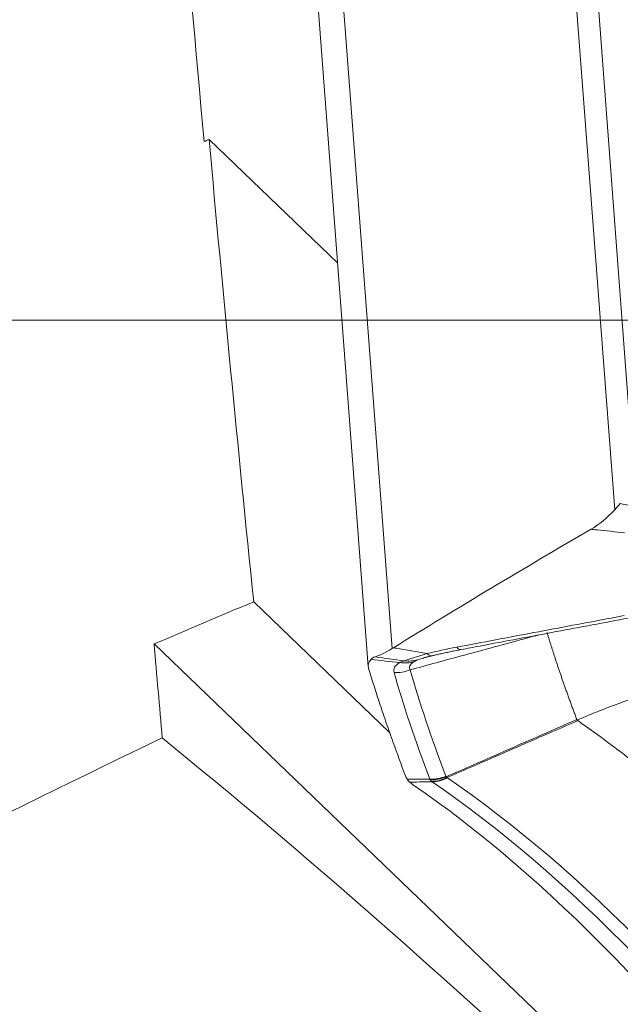
# Model space of a CAD drawing. Units: millimetres. Extents: x -32 to 127, y -150 to 135.
# Drawn here: x 34 to 39, y 26 to 33 of the extents above; entities that cross this region are included whole.
import ezdxf
from ezdxf.lldxf.tags import DXFTag

# ---------------------------------------------------------------- set-up
doc = ezdxf.new("R2010")
doc.units = ezdxf.units.MM
doc.layers.add('1', color=4, linetype='Continuous', lineweight=25)
doc.layers.add('SK3', color=1, linetype='DASHED', lineweight=25)
tags = doc.linetypes.add('DASHED', pattern=[25.72, 12.86, -12.86]).pattern_tags.tags
tags[6:7] = [DXFTag(74, 4), DXFTag(75, 0), DXFTag(340, '0'), DXFTag(46, 0.0), DXFTag(50, 0.0), DXFTag(44, 0.0), DXFTag(45, 0.0)]
tags[4:5] = [DXFTag(74, 4), DXFTag(75, 0), DXFTag(340, '0'), DXFTag(46, 0.0), DXFTag(50, 0.0), DXFTag(44, 0.0), DXFTag(45, 0.0)]

msp = doc.modelspace()

# ---------------------------------------------------------------- linework, layer by layer
at = {"layer": '1', "lineweight": 13}
for p, q in [((38.1452, 36.3953), (38.6557, 29.649)), ((37.9767, 36.3378), (38.4946, 29.4947)), ((36.1864, 35.5691), (36.7295, 28.3923))]:
    msp.add_line(p, q, dxfattribs=at)
at = {"layer": '1', "lineweight": 18}
for p, q in [((35.9962, 35.4325), (36.5397, 28.2507)), ((36.2973, 31.4532), (35.2766, 32.435)), ((35.6304, 28.7638), (36.7084, 27.7268)), ((34.8402, 28.4283), (39.2986, 24.1399))]:
    msp.add_line(p, q, dxfattribs=at)
for centre, major_axis, ratio, start_param, end_param in [((101.962, 14.5672), (79.7719, 6.0369), 0.389787, 2.464627, 2.497945), ((40.4546, -3.7922), (6.835, -31.9923), 0.302927, 2.553614, 2.8325)]:
    msp.add_ellipse(centre, major_axis=major_axis, ratio=ratio, start_param=start_param, end_param=end_param, dxfattribs=at)
at = {"layer": '1', "lineweight": 13}
for centre, major_axis, ratio, start_param, end_param in [((37.2206, 28.6787), (0.0557, -0.2948), 0.253805, 5.868413, 6.283329), ((36.8462, 28.5898), (0.1184, -0.2757), 0.933133, 5.77864, 6.159081), ((36.9823, 28.6278), (0.0706, -0.2916), 0.356456, 5.852833, 6.283506), ((36.8111, 28.5719), (0.1513, -0.2591), 0.911005, 5.640462, 6.045124), ((36.7645, 28.4908), (0.2888, 0.0812), 0.963486, 4.379208, 4.816044), ((61.6972, -1.3221), (-24.8952, 31.1462), 0.10765, 0.249169, 0.323594), ((61.7844, -1.2524), (24.8542, -31.0949), 0.10765, 3.390762, 3.465187), ((41.7592, -3.5134), (-6.8902, 32.2504), 0.302927, 5.872281, 5.971068), ((37.05, 27.6402), (0.2804, 0.1067), 0.942589, 4.293673, 4.730509), ((37.0519, 27.6362), (-0.2634, -0.1436), 0.941787, 1.026539, 1.46134), ((37.0593, 27.6276), (-0.1887, -0.2333), 0.916227, 0.662176, 1.097182), ((37.063, 27.6249), (-0.1689, -0.2479), 0.908368, 0.586089, 1.022421), ((40.7475, -3.7296), (6.8294, -31.966), 0.302927, 2.553614, 2.834289), ((40.6265, -3.7554), (-6.8282, 31.9604), 0.302927, 5.695207, 5.975882)]:
    msp.add_ellipse(centre, major_axis=major_axis, ratio=ratio, start_param=start_param, end_param=end_param, dxfattribs=at)
at = {"layer": '1', "lineweight": 18}
for points, degree in [([(35.2371, 32.4175), (35.1026, 33.9024), (34.9799, 35.3754), (34.8688, 36.8363)], 3), ([(35.2766, 32.435), (35.2635, 32.4291), (35.2503, 32.4233), (35.2371, 32.4175)], 3), ([(35.2766, 32.435), (35.3868, 31.2187), (35.5047, 29.9949), (35.6304, 28.7638)], 3), ([(38.4946, 29.4947), (38.4347, 29.4292), (38.3724, 29.3775), (38.3076, 29.3398)], 3), ([(38.4946, 29.4947), (38.509, 29.5105), (38.5239, 29.5268), (38.5392, 29.5435)], 3), ([(34.8402, 28.4283), (35.1025, 28.5405), (35.3659, 28.6523), (35.6304, 28.7638)], 3), ([(34.9057, 27.6819), (34.8836, 27.9309), (34.8618, 28.1797), (34.8402, 28.4283)], 3), ([(36.7295, 28.3923), (36.6712, 28.3578), (36.6259, 28.3357), (36.5938, 28.3263)], 3), ([(36.5424, 28.2361), (36.535, 28.2611), (36.5416, 28.2847), (36.5618, 28.3068)], 3), ([(36.5618, 28.3068), (36.5702, 28.3161), (36.581, 28.3225), (36.5938, 28.3263)], 3), ([(38.1963, 27.8236), (38.536, 27.9719), (38.8887, 28.0726)], 2), ([(34.9057, 27.6819), (32.3171, 26.447), (29.8538, 25.1073), (27.5104, 23.7117)], 3), ([(34.9057, 27.6819), (36.0335, 26.7654), (37.1694, 25.7635), (38.3114, 24.6965)], 3), ([(36.8351, 27.3806), (36.8385, 27.3719), (36.843, 27.363), (36.8487, 27.3542)], 3), ([(36.8678, 27.332), (36.8605, 27.3383), (36.8541, 27.3457), (36.8487, 27.3542)], 3)]:
    msp.add_open_spline(points, degree=degree, dxfattribs=at)
at = {"layer": '1', "lineweight": 13, "extrusion": (-4.9362e-12, -2.6485e-11, -1)}
msp.add_open_spline([(38.5392, 29.5435), (38.5931, 29.5331), (38.6472, 29.5228), (38.7016, 29.5129)], degree=3, dxfattribs=at)
at = {"layer": '1', "lineweight": 13, "extrusion": (-1.1539e-12, -1.09157e-11, -1)}
msp.add_open_spline([(38.5729, 29.312), (38.4996, 29.319), (38.4268, 29.3266), (38.3388, 29.3363), (38.3232, 29.3381), (38.3076, 29.3398)], degree=3, knots=[0, 0, 0, 0, 0.822207, 0.822207, 1, 1, 1, 1], dxfattribs=at)
at = {"layer": '1', "lineweight": 13}
for points, knots in [([(37.2414, 28.4032), (37.4457, 28.4418), (37.6499, 28.4803), (38.0585, 28.5573), (38.2629, 28.5957), (38.5014, 28.6405), (38.5355, 28.6469), (38.5696, 28.6533)], [0, 0, 0, 0, 0.461519, 0.461519, 0.923037, 0.923037, 1, 1, 1, 1]), ([(37.8877, 28.4992), (37.8629, 28.4925), (37.8382, 28.4858), (37.6322, 28.4301), (37.4511, 28.3809), (37.1497, 28.2986), (37.0294, 28.2656), (36.8968, 28.2292), (36.8845, 28.2258), (36.8722, 28.2225)], [0, 0, 0, 0, 0.073066, 0.073066, 0.608067, 0.608067, 0.96366, 0.96366, 1, 1, 1, 1]), ([(36.7394, 28.3983), (36.7463, 28.3971), (36.7532, 28.3959), (36.8412, 28.3806), (36.9222, 28.3665), (37.0032, 28.3523)], [0, 0, 0, 0, 0.078607, 0.078607, 1, 1, 1, 1]), ([(37.1576, 27.3739), (37.2295, 27.4054), (37.3014, 27.437), (37.4652, 27.5088), (37.5571, 27.5492), (37.8308, 27.6692), (38.0126, 27.7488), (38.1944, 27.8285), (38.1945, 27.8285), (38.1945, 27.8285)], [0, 0, 0, 0, 0.208038, 0.208038, 0.47403, 0.47403, 0.999947, 0.999947, 1, 1, 1, 1]), ([(38.2018, 27.8198), (38.1335, 27.79), (38.0651, 27.7602), (37.8811, 27.6801), (37.7655, 27.6298), (37.5577, 27.5393), (37.4655, 27.4991), (37.3034, 27.4284), (37.2334, 27.3979), (37.1634, 27.3674)], [0, 0, 0, 0, 0.197517, 0.197517, 0.531491, 0.531491, 0.797846, 0.797846, 1, 1, 1, 1]), ([(37.1576, 27.3739), (37.1582, 27.3727), (37.1589, 27.3715), (37.1609, 27.3694), (37.1621, 27.3683), (37.1634, 27.3674)], [0, 0, 0, 0, 0.502819, 0.502819, 1, 1, 1, 1]), ([(37.0419, 27.3374), (37.0397, 27.3392), (37.0378, 27.3412), (37.0342, 27.3452), (37.0326, 27.3474), (37.0312, 27.3496)], [0, 0, 0, 0, 0.4969, 0.4969, 1, 1, 1, 1])]:
    msp.add_open_spline(points, degree=3, knots=knots, dxfattribs=at)
at = {"layer": '1', "lineweight": 18}
for points, knots in [([(37.2763, 28.3839), (37.3263, 28.3933), (37.5778, 28.4409), (38.0202, 28.5243), (38.4128, 28.598), (38.6037, 28.6338)], [0, 0, 0, 0, 0.113045, 0.568791, 1, 1, 1, 1]), ([(37.053, 28.3362), (37.0624, 28.3385), (37.0839, 28.3437), (37.1183, 28.3515), (37.1565, 28.3599), (37.1964, 28.3682), (37.2365, 28.3763), (37.2634, 28.3814), (37.2763, 28.3839)], [0, 0, 0, 0, 0.130721, 0.296743, 0.468468, 0.646265, 0.83068, 1, 1, 1, 1]), ([(36.9745, 28.3163), (36.9753, 28.3165), (36.9783, 28.3173), (36.9844, 28.319), (36.9929, 28.3212), (37.0027, 28.3238), (37.0136, 28.3265), (37.0258, 28.3296), (37.0389, 28.3328), (37.0483, 28.3351), (37.053, 28.3362)], [0, 0, 0, 0, 0.040477, 0.152984, 0.273938, 0.403111, 0.540742, 0.681792, 0.842837, 1, 1, 1, 1]), ([(36.5424, 28.2361), (36.556, 28.1903), (36.5703, 28.1436), (36.6002, 28.0485), (36.6158, 28), (36.6483, 27.9014), (36.6653, 27.8512), (36.7005, 27.7491), (36.7188, 27.6972), (36.7684, 27.5587), (36.8009, 27.4708), (36.8351, 27.3806)], [0, 0, 0, 0, 0.177869, 0.177869, 0.355739, 0.355739, 0.533608, 0.533608, 0.711478, 0.711478, 1, 1, 1, 1])]:
    msp.add_open_spline(points, degree=3, knots=knots, dxfattribs=at)
at = {"layer": '1', "lineweight": 13}
msp.add_rational_spline([(37.9589, 28.5184), (38.0228, 28.3047), (38.102, 28.073), (38.1963, 27.8236)], [1, 0.999689582459, 0.999689582459, 1], degree=3, dxfattribs=at)
at = {"layer": '1', "lineweight": 18, "extrusion": (-1.42589e-10, 2.34776e-10, -1)}
msp.add_open_spline([(36.7394, 28.3983), (36.7361, 28.3962), (36.7328, 28.3942), (36.7295, 28.3923)], degree=3, dxfattribs=at)
at = {"layer": '1', "lineweight": 13}
for points in [[(37.0032, 28.3523), (37.0807, 28.3711), (37.1603, 28.3878), (37.2414, 28.4032)], [(36.8255, 28.2951), (36.861, 28.3074), (36.9269, 28.3279), (37.0032, 28.3523)], [(36.9319, 28.3026), (36.9225, 28.2985), (36.9127, 28.2936), (36.9024, 28.2876)], [(36.9742, 28.3162), (36.9554, 28.3109), (36.9402, 28.3061), (36.9319, 28.3026)], [(36.744, 28.2013), (36.7357, 28.2307), (36.7498, 28.2582), (36.7907, 28.2819)], [(36.7907, 28.2819), (36.8024, 28.2872), (36.8139, 28.2916), (36.8255, 28.2951)], [(36.9024, 28.2876), (36.8674, 28.2673), (36.8595, 28.245), (36.8722, 28.2225)], [(38.2018, 27.8198), (38.2, 27.821), (38.1982, 27.8223), (38.1964, 27.8235)], [(37.1557, 27.3779), (37.1562, 27.3765), (37.1569, 27.3752), (37.1576, 27.3739)], [(37.0312, 27.3496), (37.03, 27.3515), (37.0289, 27.3534), (37.028, 27.3554)]]:
    msp.add_open_spline(points, degree=3, dxfattribs=at)
at = {"layer": '1', "lineweight": 13, "extrusion": (3.949e-13, 3.7728e-12, -1)}
msp.add_open_spline([(36.7907, 28.2819), (36.7131, 28.2884), (36.6371, 28.2973), (36.5618, 28.3068)], degree=3, dxfattribs=at)
at = {"layer": '1', "lineweight": 13, "extrusion": (7.706e-13, 5.8566e-12, -1)}
msp.add_open_spline([(36.5938, 28.3263), (36.6698, 28.3151), (36.7462, 28.3041), (36.8255, 28.2951)], degree=3, dxfattribs=at)
at = {"layer": '1', "lineweight": 13, "extrusion": (-8.96196e-11, -1.21059e-10, -1)}
msp.add_open_spline([(37.1634, 27.3674), (37.1646, 27.3665), (37.1658, 27.3655), (37.1671, 27.3647)], degree=3, dxfattribs=at)
at = {"layer": '1', "lineweight": 13, "extrusion": (8.95331e-11, -1.35582e-08, 1)}
msp.add_open_spline([(36.8487, 27.3542), (36.8544, 27.3542), (36.86, 27.3543), (36.9198, 27.3547), (36.9739, 27.355), (37.028, 27.3554)], degree=3, knots=[0, 0, 0, 0, 0.095123, 0.095123, 1, 1, 1, 1], dxfattribs=at)
at = {"layer": '1', "lineweight": 13, "extrusion": (-4.38995e-11, 5.43143e-09, 1)}
msp.add_open_spline([(37.0468, 27.3334), (36.9931, 27.333), (36.9393, 27.3326), (36.8797, 27.3321), (36.8737, 27.3321), (36.8678, 27.332)], degree=3, knots=[0, 0, 0, 0, 0.900578, 0.900578, 1, 1, 1, 1], dxfattribs=at)
at = {"layer": '1', "lineweight": 18, "extrusion": (5.0708e-12, 6.8161e-12, -1)}
msp.add_open_spline([(36.8678, 27.332), (36.8748, 27.326), (36.8827, 27.3199), (36.8915, 27.3138)], degree=3, dxfattribs=at)
at = {"layer": '1', "lineweight": 13, "extrusion": (-7.15981e-11, -9.16517e-11, -1)}
msp.add_open_spline([(37.0468, 27.3334), (37.0451, 27.3347), (37.0435, 27.336), (37.0419, 27.3374)], degree=3, dxfattribs=at)
at = {"layer": 'SK3', "lineweight": 18}
msp.add_line((33.3, 31), (45, 31), dxfattribs=at)

doc.saveas('drawing.dxf')
